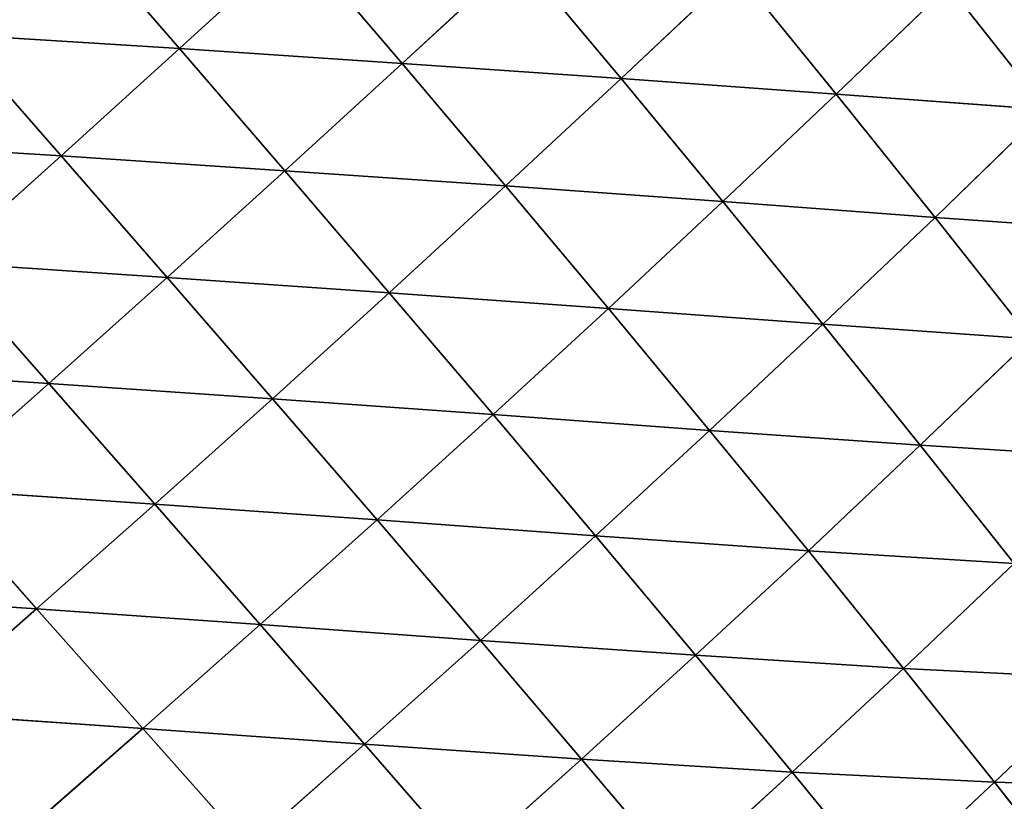
# Model space of a CAD drawing. Extents: x 3446 to 5005, y 1922 to 2416.
# Drawn here: x 4842 to 4922, y 2113 to 2176 of the extents above; entities that cross this region are included whole.
import ezdxf

# ---------------------------------------------------------------- set-up
doc = ezdxf.new("R2010")
doc.units = 0
doc.layers.get('0').update_dxf_attribs({"color": 13, "linetype": 'CONTINUOUS'})

# ---------------------------------------------------------------- blocks, each defined once
blk = doc.blocks.new('SKUPINA_29')
at = {"color": 37}
for p, q in [((323.889, 247.957, 187.861), (332.475, 238.05, 182.82)), ((332.475, 238.05, 182.82), (342.051, 246.805, 178.51)), ((342.051, 246.805, 178.51), (350.556, 236.829, 172.292)), ((350.556, 236.829, 172.292), (360.02, 245.587, 166.992)), ((360.02, 245.587, 166.992), (368.349, 235.614, 159.612)), ((368.349, 235.614, 159.612), (377.661, 244.388, 153.37)), ((377.661, 244.388, 153.37), (385.831, 234.349, 144.756)), ((385.831, 234.349, 144.756), (394.955, 243.14, 137.602)), ((394.955, 243.14, 137.602), (402.866, 233.089, 127.8)), ((314.227, 239.197, 191.135), (322.856, 229.335, 186.04)), ((314.227, 239.197, 191.135), (332.475, 238.05, 182.82)), ((322.856, 229.335, 186.04), (332.475, 238.05, 182.82)), ((332.475, 238.05, 182.82), (341.038, 228.116, 176.518)), ((332.475, 238.05, 182.82), (350.556, 236.829, 172.292)), ((341.038, 228.116, 176.518), (350.556, 236.829, 172.292)), ((350.556, 236.829, 172.292), (358.964, 226.888, 164.788)), ((350.556, 236.829, 172.292), (368.349, 235.614, 159.612)), ((358.964, 226.888, 164.788), (368.349, 235.614, 159.612)), ((368.349, 235.614, 159.612), (376.613, 225.611, 150.841)), ((368.349, 235.614, 159.612), (385.831, 234.349, 144.756)), ((376.613, 225.611, 150.841), (385.831, 234.349, 144.756)), ((385.831, 234.349, 144.756), (393.859, 224.337, 134.76)), ((385.831, 234.349, 144.756), (402.866, 233.089, 127.8)), ((393.859, 224.337, 134.76), (402.866, 233.089, 127.8)), ((304.534, 230.477, 193.295), (322.856, 229.335, 186.04)), ((313.2, 220.666, 188.18), (322.856, 229.335, 186.04)), ((322.856, 229.335, 186.04), (331.471, 219.45, 179.687)), ((322.856, 229.335, 186.04), (341.038, 228.116, 176.518)), ((331.471, 219.45, 179.687), (341.038, 228.116, 176.518)), ((341.038, 228.116, 176.518), (349.519, 218.215, 168.923)), ((341.038, 228.116, 176.518), (358.964, 226.888, 164.788)), ((349.519, 218.215, 168.923), (358.964, 226.888, 164.788)), ((358.964, 226.888, 164.788), (367.314, 216.929, 155.888)), ((358.964, 226.888, 164.788), (376.613, 225.611, 150.841)), ((367.314, 216.929, 155.888), (376.613, 225.611, 150.841)), ((376.613, 225.611, 150.841), (384.744, 215.646, 140.67)), ((376.613, 225.611, 150.841), (393.859, 224.337, 134.76)), ((384.744, 215.646, 140.67), (393.859, 224.337, 134.76)), ((393.859, 224.337, 134.76), (401.651, 214.458, 123.442)), ((393.859, 224.337, 134.76), (410.524, 223.169, 116.719)), ((313.2, 220.666, 188.18), (321.861, 210.834, 181.813)), ((313.2, 220.666, 188.18), (331.471, 219.45, 179.687)), ((321.861, 210.834, 181.813), (331.471, 219.45, 179.687)), ((331.471, 219.45, 179.687), (340.019, 209.597, 172.039)), ((331.471, 219.45, 179.687), (349.519, 218.215, 168.923)), ((340.019, 209.597, 172.039), (349.519, 218.215, 168.923)), ((349.519, 218.215, 168.923), (357.948, 208.307, 159.928)), ((349.519, 218.215, 168.923), (367.314, 216.929, 155.888)), ((357.948, 208.307, 159.928), (367.314, 216.929, 155.888)), ((367.314, 216.929, 155.888), (375.54, 207.018, 145.57)), ((367.314, 216.929, 155.888), (384.744, 215.646, 140.67)), ((375.54, 207.018, 145.57), (384.744, 215.646, 140.67)), ((384.744, 215.646, 140.67), (392.655, 205.816, 129.133)), ((384.744, 215.646, 140.67), (401.651, 214.458, 123.442)), ((392.655, 205.816, 129.133), (401.651, 214.458, 123.442)), ((303.504, 212.039, 189.244), (321.861, 210.834, 181.813)), ((312.207, 202.267, 182.901), (321.861, 210.834, 181.813)), ((321.861, 210.834, 181.813), (330.471, 201.035, 174.15)), ((321.861, 210.834, 181.813), (340.019, 209.597, 172.039)), ((330.471, 201.035, 174.15), (340.019, 209.597, 172.039)), ((340.019, 209.597, 172.039), (348.522, 199.746, 162.987)), ((340.019, 209.597, 172.039), (357.948, 208.307, 159.928)), ((348.522, 199.746, 162.987), (357.948, 208.307, 159.928)), ((357.948, 208.307, 159.928), (366.262, 198.456, 149.499)), ((357.948, 208.307, 159.928), (375.54, 207.018, 145.57)), ((366.262, 198.456, 149.499), (375.54, 207.018, 145.57)), ((375.54, 207.018, 145.57), (383.56, 197.245, 133.847)), ((375.54, 207.018, 145.57), (392.655, 205.816, 129.133)), ((383.56, 197.245, 133.847), (392.655, 205.816, 129.133)), ((392.655, 205.816, 129.133), (400.276, 196.195, 116.26)), ((392.655, 205.816, 129.133), (409.139, 204.785, 110.854)), ((312.207, 202.267, 182.901), (320.872, 192.526, 175.266)), ((312.207, 202.267, 182.901), (330.471, 201.035, 174.15)), ((320.872, 192.526, 175.266), (330.471, 201.035, 174.15)), ((330.471, 201.035, 174.15), (339.042, 191.247, 165.085)), ((330.471, 201.035, 174.15), (348.522, 199.746, 162.987)), ((339.042, 191.247, 165.085), (348.522, 199.746, 162.987)), ((348.522, 199.746, 162.987), (356.92, 189.961, 152.49)), ((348.522, 199.746, 162.987), (366.262, 198.456, 149.499)), ((356.92, 189.961, 152.49), (366.262, 198.456, 149.499)), ((366.262, 198.456, 149.499), (374.383, 188.747, 137.631)), ((366.262, 198.456, 149.499), (383.56, 197.245, 133.847)), ((374.383, 188.747, 137.631), (383.56, 197.245, 133.847)), ((383.56, 197.245, 133.847), (391.302, 187.685, 120.727)), ((383.56, 197.245, 133.847), (400.276, 196.195, 116.26)), ((391.302, 187.685, 120.727), (400.276, 196.195, 116.26)), ((302.506, 193.743, 182.949), (320.872, 192.526, 175.266)), ((311.22, 184.067, 175.388), (320.872, 192.526, 175.266)), ((320.872, 192.526, 175.266), (329.507, 182.805, 166.235)), ((320.872, 192.526, 175.266), (339.042, 191.247, 165.085)), ((329.507, 182.805, 166.235), (339.042, 191.247, 165.085)), ((339.042, 191.247, 165.085), (347.518, 181.53, 154.569)), ((339.042, 191.247, 165.085), (356.92, 189.961, 152.49)), ((347.518, 181.53, 154.569), (356.92, 189.961, 152.49)), ((356.92, 189.961, 152.49), (365.137, 180.32, 140.528)), ((356.92, 189.961, 152.49), (374.383, 188.747, 137.631)), ((365.137, 180.32, 140.528), (374.383, 188.747, 137.631)), ((374.383, 188.747, 137.631), (382.239, 179.255, 124.318)), ((374.383, 188.747, 137.631), (391.302, 187.685, 120.727)), ((382.239, 179.255, 124.318), (391.302, 187.685, 120.727)), ((391.302, 187.685, 120.727), (398.683, 178.43, 106.252)), ((391.302, 187.685, 120.727), (407.526, 186.872, 102.108)), ((398.683, 178.43, 106.252), (407.526, 186.872, 102.108)), ((311.22, 184.067, 175.388), (329.507, 182.805, 166.235)), ((319.914, 174.415, 166.441), (329.507, 182.805, 166.235)), ((329.507, 182.805, 166.235), (338.058, 173.16, 155.752)), ((329.507, 182.805, 166.235), (347.518, 181.53, 154.569)), ((338.058, 173.16, 155.752), (347.518, 181.53, 154.569)), ((347.518, 181.53, 154.569), (355.827, 171.961, 142.57)), ((347.518, 181.53, 154.569), (365.137, 180.32, 140.528)), ((355.827, 171.961, 142.57), (365.137, 180.32, 140.528)), ((365.137, 180.32, 140.528), (373.103, 170.9, 127.083)), ((365.137, 180.32, 140.528), (382.239, 179.255, 124.318)), ((373.103, 170.9, 127.083), (382.239, 179.255, 124.318)), ((382.239, 179.255, 124.318), (389.745, 170.074, 109.586)), ((382.239, 179.255, 124.318), (398.683, 178.43, 106.252)), ((389.745, 170.074, 109.586), (398.683, 178.43, 106.252)), ((398.683, 178.43, 106.252), (405.606, 169.591, 90.502)), ((398.683, 178.43, 106.252), (414.314, 177.954, 86.779))]:
    blk.add_line(p, q, dxfattribs=at)
mesh = blk.add_polyface(dxfattribs=at)
corners = [(312.242, 248.633, 192.429), (314.227, 239.197, 191.135), (310.474, 243.472, 192.831), (323.889, 247.957, 187.861)]
mesh.append_faces([[corners[k] for k in face] for face in [(0, 1, 2), (1, 0, 3)]], dxfattribs={"vtx0": -1, "color": 37})
mesh = blk.add_polyface(dxfattribs=at)
corners = [(332.475, 238.05, 182.82), (314.227, 239.197, 191.135), (323.889, 247.957, 187.861)]
mesh.append_faces([[corners[k] for k in face] for face in [(0, 1, 2)]], dxfattribs={"color": 37})
mesh = blk.add_polyface(dxfattribs=at)
corners = [(342.051, 246.805, 178.51), (332.475, 238.05, 182.82), (323.889, 247.957, 187.861)]
mesh.append_faces([[corners[k] for k in face] for face in [(0, 1, 2)]], dxfattribs={"color": 37})
mesh = blk.add_polyface(dxfattribs=at)
corners = [(350.556, 236.829, 172.292), (332.475, 238.05, 182.82), (342.051, 246.805, 178.51)]
mesh.append_faces([[corners[k] for k in face] for face in [(0, 1, 2)]], dxfattribs={"color": 37})
mesh = blk.add_polyface(dxfattribs=at)
corners = [(360.02, 245.587, 166.992), (350.556, 236.829, 172.292), (342.051, 246.805, 178.51)]
mesh.append_faces([[corners[k] for k in face] for face in [(0, 1, 2)]], dxfattribs={"color": 37})
mesh = blk.add_polyface(dxfattribs=at)
corners = [(368.349, 235.614, 159.612), (350.556, 236.829, 172.292), (360.02, 245.587, 166.992)]
mesh.append_faces([[corners[k] for k in face] for face in [(0, 1, 2)]], dxfattribs={"color": 37})
mesh = blk.add_polyface(dxfattribs=at)
corners = [(377.661, 244.388, 153.37), (368.349, 235.614, 159.612), (360.02, 245.587, 166.992)]
mesh.append_faces([[corners[k] for k in face] for face in [(0, 1, 2)]], dxfattribs={"color": 37})
mesh = blk.add_polyface(dxfattribs=at)
corners = [(385.831, 234.349, 144.756), (368.349, 235.614, 159.612), (377.661, 244.388, 153.37)]
mesh.append_faces([[corners[k] for k in face] for face in [(0, 1, 2)]], dxfattribs={"color": 37})
mesh = blk.add_polyface(dxfattribs=at)
corners = [(394.955, 243.14, 137.602), (385.831, 234.349, 144.756), (377.661, 244.388, 153.37)]
mesh.append_faces([[corners[k] for k in face] for face in [(0, 1, 2)]], dxfattribs={"color": 37})
mesh = blk.add_polyface(dxfattribs=at)
corners = [(402.866, 233.089, 127.8), (385.831, 234.349, 144.756), (394.955, 243.14, 137.602)]
mesh.append_faces([[corners[k] for k in face] for face in [(0, 1, 2)]], dxfattribs={"color": 37})
mesh = blk.add_polyface(dxfattribs=at)
corners = [(394.955, 243.14, 137.602), (411.721, 241.871, 119.772), (402.866, 233.089, 127.8)]
mesh.append_faces([[corners[k] for k in face] for face in [(0, 1, 2)]], dxfattribs={"color": 37})
mesh = blk.add_polyface(dxfattribs=at)
corners = [(322.856, 229.335, 186.04), (304.534, 230.477, 193.295), (314.227, 239.197, 191.135)]
mesh.append_faces([[corners[k] for k in face] for face in [(0, 1, 2)]], dxfattribs={"color": 37})
mesh = blk.add_polyface(dxfattribs=at)
corners = [(332.475, 238.05, 182.82), (322.856, 229.335, 186.04), (314.227, 239.197, 191.135)]
mesh.append_faces([[corners[k] for k in face] for face in [(0, 1, 2)]], dxfattribs={"color": 37})
mesh = blk.add_polyface(dxfattribs=at)
corners = [(341.038, 228.116, 176.518), (322.856, 229.335, 186.04), (332.475, 238.05, 182.82)]
mesh.append_faces([[corners[k] for k in face] for face in [(0, 1, 2)]], dxfattribs={"color": 37})
mesh = blk.add_polyface(dxfattribs=at)
corners = [(350.556, 236.829, 172.292), (341.038, 228.116, 176.518), (332.475, 238.05, 182.82)]
mesh.append_faces([[corners[k] for k in face] for face in [(0, 1, 2)]], dxfattribs={"color": 37})
mesh = blk.add_polyface(dxfattribs=at)
corners = [(358.964, 226.888, 164.788), (341.038, 228.116, 176.518), (350.556, 236.829, 172.292)]
mesh.append_faces([[corners[k] for k in face] for face in [(0, 1, 2)]], dxfattribs={"color": 37})
mesh = blk.add_polyface(dxfattribs=at)
corners = [(368.349, 235.614, 159.612), (358.964, 226.888, 164.788), (350.556, 236.829, 172.292)]
mesh.append_faces([[corners[k] for k in face] for face in [(0, 1, 2)]], dxfattribs={"color": 37})
mesh = blk.add_polyface(dxfattribs=at)
corners = [(376.613, 225.611, 150.841), (358.964, 226.888, 164.788), (368.349, 235.614, 159.612)]
mesh.append_faces([[corners[k] for k in face] for face in [(0, 1, 2)]], dxfattribs={"color": 37})
mesh = blk.add_polyface(dxfattribs=at)
corners = [(385.831, 234.349, 144.756), (376.613, 225.611, 150.841), (368.349, 235.614, 159.612)]
mesh.append_faces([[corners[k] for k in face] for face in [(0, 1, 2)]], dxfattribs={"color": 37})
mesh = blk.add_polyface(dxfattribs=at)
corners = [(393.859, 224.337, 134.76), (376.613, 225.611, 150.841), (385.831, 234.349, 144.756)]
mesh.append_faces([[corners[k] for k in face] for face in [(0, 1, 2)]], dxfattribs={"color": 37})
mesh = blk.add_polyface(dxfattribs=at)
corners = [(402.866, 233.089, 127.8), (393.859, 224.337, 134.76), (385.831, 234.349, 144.756)]
mesh.append_faces([[corners[k] for k in face] for face in [(0, 1, 2)]], dxfattribs={"color": 37})
mesh = blk.add_polyface(dxfattribs=at)
corners = [(402.866, 233.089, 127.8), (410.524, 223.169, 116.719), (393.859, 224.337, 134.76)]
mesh.append_faces([[corners[k] for k in face] for face in [(0, 1, 2)]], dxfattribs={"color": 37})
mesh = blk.add_polyface(dxfattribs=at)
corners = [(322.856, 229.335, 186.04), (313.2, 220.666, 188.18), (304.534, 230.477, 193.295)]
mesh.append_faces([[corners[k] for k in face] for face in [(0, 1, 2)]], dxfattribs={"color": 37})
mesh = blk.add_polyface(dxfattribs=at)
corners = [(331.471, 219.45, 179.687), (313.2, 220.666, 188.18), (322.856, 229.335, 186.04)]
mesh.append_faces([[corners[k] for k in face] for face in [(0, 1, 2)]], dxfattribs={"color": 37})
mesh = blk.add_polyface(dxfattribs=at)
corners = [(341.038, 228.116, 176.518), (331.471, 219.45, 179.687), (322.856, 229.335, 186.04)]
mesh.append_faces([[corners[k] for k in face] for face in [(0, 1, 2)]], dxfattribs={"color": 37})
mesh = blk.add_polyface(dxfattribs=at)
corners = [(349.519, 218.215, 168.923), (331.471, 219.45, 179.687), (341.038, 228.116, 176.518)]
mesh.append_faces([[corners[k] for k in face] for face in [(0, 1, 2)]], dxfattribs={"color": 37})
mesh = blk.add_polyface(dxfattribs=at)
corners = [(358.964, 226.888, 164.788), (349.519, 218.215, 168.923), (341.038, 228.116, 176.518)]
mesh.append_faces([[corners[k] for k in face] for face in [(0, 1, 2)]], dxfattribs={"color": 37})
mesh = blk.add_polyface(dxfattribs=at)
corners = [(367.314, 216.929, 155.888), (349.519, 218.215, 168.923), (358.964, 226.888, 164.788)]
mesh.append_faces([[corners[k] for k in face] for face in [(0, 1, 2)]], dxfattribs={"color": 37})
mesh = blk.add_polyface(dxfattribs=at)
corners = [(376.613, 225.611, 150.841), (367.314, 216.929, 155.888), (358.964, 226.888, 164.788)]
mesh.append_faces([[corners[k] for k in face] for face in [(0, 1, 2)]], dxfattribs={"color": 37})
mesh = blk.add_polyface(dxfattribs=at)
corners = [(384.744, 215.646, 140.67), (367.314, 216.929, 155.888), (376.613, 225.611, 150.841)]
mesh.append_faces([[corners[k] for k in face] for face in [(0, 1, 2)]], dxfattribs={"color": 37})
mesh = blk.add_polyface(dxfattribs=at)
corners = [(393.859, 224.337, 134.76), (384.744, 215.646, 140.67), (376.613, 225.611, 150.841)]
mesh.append_faces([[corners[k] for k in face] for face in [(0, 1, 2)]], dxfattribs={"color": 37})
mesh = blk.add_polyface(dxfattribs=at)
corners = [(401.651, 214.458, 123.442), (384.744, 215.646, 140.67), (393.859, 224.337, 134.76)]
mesh.append_faces([[corners[k] for k in face] for face in [(0, 1, 2)]], dxfattribs={"color": 37})
mesh = blk.add_polyface(dxfattribs=at)
corners = [(393.859, 224.337, 134.76), (410.524, 223.169, 116.719), (401.651, 214.458, 123.442)]
mesh.append_faces([[corners[k] for k in face] for face in [(0, 1, 2)]], dxfattribs={"color": 37})
mesh = blk.add_polyface(dxfattribs=at)
corners = [(321.861, 210.834, 181.813), (303.504, 212.039, 189.244), (313.2, 220.666, 188.18)]
mesh.append_faces([[corners[k] for k in face] for face in [(0, 1, 2)]], dxfattribs={"color": 37})
mesh = blk.add_polyface(dxfattribs=at)
corners = [(331.471, 219.45, 179.687), (321.861, 210.834, 181.813), (313.2, 220.666, 188.18)]
mesh.append_faces([[corners[k] for k in face] for face in [(0, 1, 2)]], dxfattribs={"color": 37})
mesh = blk.add_polyface(dxfattribs=at)
corners = [(340.019, 209.597, 172.039), (321.861, 210.834, 181.813), (331.471, 219.45, 179.687)]
mesh.append_faces([[corners[k] for k in face] for face in [(0, 1, 2)]], dxfattribs={"color": 37})
mesh = blk.add_polyface(dxfattribs=at)
corners = [(349.519, 218.215, 168.923), (340.019, 209.597, 172.039), (331.471, 219.45, 179.687)]
mesh.append_faces([[corners[k] for k in face] for face in [(0, 1, 2)]], dxfattribs={"color": 37})
mesh = blk.add_polyface(dxfattribs=at)
corners = [(357.948, 208.307, 159.928), (340.019, 209.597, 172.039), (349.519, 218.215, 168.923)]
mesh.append_faces([[corners[k] for k in face] for face in [(0, 1, 2)]], dxfattribs={"color": 37})
mesh = blk.add_polyface(dxfattribs=at)
corners = [(367.314, 216.929, 155.888), (357.948, 208.307, 159.928), (349.519, 218.215, 168.923)]
mesh.append_faces([[corners[k] for k in face] for face in [(0, 1, 2)]], dxfattribs={"color": 37})
mesh = blk.add_polyface(dxfattribs=at)
corners = [(375.54, 207.018, 145.57), (357.948, 208.307, 159.928), (367.314, 216.929, 155.888)]
mesh.append_faces([[corners[k] for k in face] for face in [(0, 1, 2)]], dxfattribs={"color": 37})
mesh = blk.add_polyface(dxfattribs=at)
corners = [(384.744, 215.646, 140.67), (375.54, 207.018, 145.57), (367.314, 216.929, 155.888)]
mesh.append_faces([[corners[k] for k in face] for face in [(0, 1, 2)]], dxfattribs={"color": 37})
mesh = blk.add_polyface(dxfattribs=at)
corners = [(392.655, 205.816, 129.133), (375.54, 207.018, 145.57), (384.744, 215.646, 140.67)]
mesh.append_faces([[corners[k] for k in face] for face in [(0, 1, 2)]], dxfattribs={"color": 37})
mesh = blk.add_polyface(dxfattribs=at)
corners = [(401.651, 214.458, 123.442), (392.655, 205.816, 129.133), (384.744, 215.646, 140.67)]
mesh.append_faces([[corners[k] for k in face] for face in [(0, 1, 2)]], dxfattribs={"color": 37})
mesh = blk.add_polyface(dxfattribs=at)
corners = [(401.651, 214.458, 123.442), (409.139, 204.785, 110.854), (392.655, 205.816, 129.133)]
mesh.append_faces([[corners[k] for k in face] for face in [(0, 1, 2)]], dxfattribs={"color": 37})
mesh = blk.add_polyface(dxfattribs=at)
corners = [(321.861, 210.834, 181.813), (312.207, 202.267, 182.901), (303.504, 212.039, 189.244)]
mesh.append_faces([[corners[k] for k in face] for face in [(0, 1, 2)]], dxfattribs={"color": 37})
mesh = blk.add_polyface(dxfattribs=at)
corners = [(330.471, 201.035, 174.15), (312.207, 202.267, 182.901), (321.861, 210.834, 181.813)]
mesh.append_faces([[corners[k] for k in face] for face in [(0, 1, 2)]], dxfattribs={"color": 37})
mesh = blk.add_polyface(dxfattribs=at)
corners = [(340.019, 209.597, 172.039), (330.471, 201.035, 174.15), (321.861, 210.834, 181.813)]
mesh.append_faces([[corners[k] for k in face] for face in [(0, 1, 2)]], dxfattribs={"color": 37})
mesh = blk.add_polyface(dxfattribs=at)
corners = [(348.522, 199.746, 162.987), (330.471, 201.035, 174.15), (340.019, 209.597, 172.039)]
mesh.append_faces([[corners[k] for k in face] for face in [(0, 1, 2)]], dxfattribs={"color": 37})
mesh = blk.add_polyface(dxfattribs=at)
corners = [(357.948, 208.307, 159.928), (348.522, 199.746, 162.987), (340.019, 209.597, 172.039)]
mesh.append_faces([[corners[k] for k in face] for face in [(0, 1, 2)]], dxfattribs={"color": 37})
mesh = blk.add_polyface(dxfattribs=at)
corners = [(366.262, 198.456, 149.499), (348.522, 199.746, 162.987), (357.948, 208.307, 159.928)]
mesh.append_faces([[corners[k] for k in face] for face in [(0, 1, 2)]], dxfattribs={"color": 37})
mesh = blk.add_polyface(dxfattribs=at)
corners = [(375.54, 207.018, 145.57), (366.262, 198.456, 149.499), (357.948, 208.307, 159.928)]
mesh.append_faces([[corners[k] for k in face] for face in [(0, 1, 2)]], dxfattribs={"color": 37})
mesh = blk.add_polyface(dxfattribs=at)
corners = [(383.56, 197.245, 133.847), (366.262, 198.456, 149.499), (375.54, 207.018, 145.57)]
mesh.append_faces([[corners[k] for k in face] for face in [(0, 1, 2)]], dxfattribs={"color": 37})
mesh = blk.add_polyface(dxfattribs=at)
corners = [(392.655, 205.816, 129.133), (383.56, 197.245, 133.847), (375.54, 207.018, 145.57)]
mesh.append_faces([[corners[k] for k in face] for face in [(0, 1, 2)]], dxfattribs={"color": 37})
mesh = blk.add_polyface(dxfattribs=at)
corners = [(392.655, 205.816, 129.133), (400.276, 196.195, 116.26), (383.56, 197.245, 133.847)]
mesh.append_faces([[corners[k] for k in face] for face in [(0, 1, 2)]], dxfattribs={"color": 37})
mesh = blk.add_polyface(dxfattribs=at)
corners = [(392.655, 205.816, 129.133), (409.139, 204.785, 110.854), (400.276, 196.195, 116.26)]
mesh.append_faces([[corners[k] for k in face] for face in [(0, 1, 2)]], dxfattribs={"color": 37})
mesh = blk.add_polyface(dxfattribs=at)
corners = [(320.872, 192.526, 175.266), (302.506, 193.743, 182.949), (312.207, 202.267, 182.901)]
mesh.append_faces([[corners[k] for k in face] for face in [(0, 1, 2)]], dxfattribs={"color": 37})
mesh = blk.add_polyface(dxfattribs=at)
corners = [(330.471, 201.035, 174.15), (320.872, 192.526, 175.266), (312.207, 202.267, 182.901)]
mesh.append_faces([[corners[k] for k in face] for face in [(0, 1, 2)]], dxfattribs={"color": 37})
mesh = blk.add_polyface(dxfattribs=at)
corners = [(339.042, 191.247, 165.085), (320.872, 192.526, 175.266), (330.471, 201.035, 174.15)]
mesh.append_faces([[corners[k] for k in face] for face in [(0, 1, 2)]], dxfattribs={"color": 37})
mesh = blk.add_polyface(dxfattribs=at)
corners = [(348.522, 199.746, 162.987), (339.042, 191.247, 165.085), (330.471, 201.035, 174.15)]
mesh.append_faces([[corners[k] for k in face] for face in [(0, 1, 2)]], dxfattribs={"color": 37})
mesh = blk.add_polyface(dxfattribs=at)
corners = [(356.92, 189.961, 152.49), (339.042, 191.247, 165.085), (348.522, 199.746, 162.987)]
mesh.append_faces([[corners[k] for k in face] for face in [(0, 1, 2)]], dxfattribs={"color": 37})
mesh = blk.add_polyface(dxfattribs=at)
corners = [(366.262, 198.456, 149.499), (356.92, 189.961, 152.49), (348.522, 199.746, 162.987)]
mesh.append_faces([[corners[k] for k in face] for face in [(0, 1, 2)]], dxfattribs={"color": 37})
mesh = blk.add_polyface(dxfattribs=at)
corners = [(374.383, 188.747, 137.631), (356.92, 189.961, 152.49), (366.262, 198.456, 149.499)]
mesh.append_faces([[corners[k] for k in face] for face in [(0, 1, 2)]], dxfattribs={"color": 37})
mesh = blk.add_polyface(dxfattribs=at)
corners = [(383.56, 197.245, 133.847), (374.383, 188.747, 137.631), (366.262, 198.456, 149.499)]
mesh.append_faces([[corners[k] for k in face] for face in [(0, 1, 2)]], dxfattribs={"color": 37})
mesh = blk.add_polyface(dxfattribs=at)
corners = [(391.302, 187.685, 120.727), (374.383, 188.747, 137.631), (383.56, 197.245, 133.847)]
mesh.append_faces([[corners[k] for k in face] for face in [(0, 1, 2)]], dxfattribs={"color": 37})
mesh = blk.add_polyface(dxfattribs=at)
corners = [(383.56, 197.245, 133.847), (400.276, 196.195, 116.26), (391.302, 187.685, 120.727)]
mesh.append_faces([[corners[k] for k in face] for face in [(0, 1, 2)]], dxfattribs={"color": 37})
mesh = blk.add_polyface(dxfattribs=at)
corners = [(400.276, 196.195, 116.26), (407.526, 186.872, 102.108), (391.302, 187.685, 120.727)]
mesh.append_faces([[corners[k] for k in face] for face in [(0, 1, 2)]], dxfattribs={"color": 37})
mesh = blk.add_polyface(dxfattribs=at)
corners = [(320.872, 192.526, 175.266), (311.22, 184.067, 175.388), (302.506, 193.743, 182.949)]
mesh.append_faces([[corners[k] for k in face] for face in [(0, 1, 2)]], dxfattribs={"color": 37})
mesh = blk.add_polyface(dxfattribs=at)
corners = [(329.507, 182.805, 166.235), (311.22, 184.067, 175.388), (320.872, 192.526, 175.266)]
mesh.append_faces([[corners[k] for k in face] for face in [(0, 1, 2)]], dxfattribs={"color": 37})
mesh = blk.add_polyface(dxfattribs=at)
corners = [(339.042, 191.247, 165.085), (329.507, 182.805, 166.235), (320.872, 192.526, 175.266)]
mesh.append_faces([[corners[k] for k in face] for face in [(0, 1, 2)]], dxfattribs={"color": 37})
mesh = blk.add_polyface(dxfattribs=at)
corners = [(347.518, 181.53, 154.569), (329.507, 182.805, 166.235), (339.042, 191.247, 165.085)]
mesh.append_faces([[corners[k] for k in face] for face in [(0, 1, 2)]], dxfattribs={"color": 37})
mesh = blk.add_polyface(dxfattribs=at)
corners = [(356.92, 189.961, 152.49), (347.518, 181.53, 154.569), (339.042, 191.247, 165.085)]
mesh.append_faces([[corners[k] for k in face] for face in [(0, 1, 2)]], dxfattribs={"color": 37})
mesh = blk.add_polyface(dxfattribs=at)
corners = [(365.137, 180.32, 140.528), (347.518, 181.53, 154.569), (356.92, 189.961, 152.49)]
mesh.append_faces([[corners[k] for k in face] for face in [(0, 1, 2)]], dxfattribs={"color": 37})
mesh = blk.add_polyface(dxfattribs=at)
corners = [(374.383, 188.747, 137.631), (365.137, 180.32, 140.528), (356.92, 189.961, 152.49)]
mesh.append_faces([[corners[k] for k in face] for face in [(0, 1, 2)]], dxfattribs={"color": 37})
mesh = blk.add_polyface(dxfattribs=at)
corners = [(382.239, 179.255, 124.318), (365.137, 180.32, 140.528), (374.383, 188.747, 137.631)]
mesh.append_faces([[corners[k] for k in face] for face in [(0, 1, 2)]], dxfattribs={"color": 37})
mesh = blk.add_polyface(dxfattribs=at)
corners = [(391.302, 187.685, 120.727), (382.239, 179.255, 124.318), (374.383, 188.747, 137.631)]
mesh.append_faces([[corners[k] for k in face] for face in [(0, 1, 2)]], dxfattribs={"color": 37})
mesh = blk.add_polyface(dxfattribs=at)
corners = [(391.302, 187.685, 120.727), (398.683, 178.43, 106.252), (382.239, 179.255, 124.318)]
mesh.append_faces([[corners[k] for k in face] for face in [(0, 1, 2)]], dxfattribs={"color": 37})
mesh = blk.add_polyface(dxfattribs=at)
corners = [(391.302, 187.685, 120.727), (407.526, 186.872, 102.108), (398.683, 178.43, 106.252)]
mesh.append_faces([[corners[k] for k in face] for face in [(0, 1, 2)]], dxfattribs={"color": 37})
mesh = blk.add_polyface(dxfattribs=at)
corners = [(407.526, 186.872, 102.108), (414.314, 177.954, 86.779), (398.683, 178.43, 106.252)]
mesh.append_faces([[corners[k] for k in face] for face in [(0, 1, 2)]], dxfattribs={"color": 37})
mesh = blk.add_polyface(dxfattribs=at)
corners = [(319.914, 174.415, 166.441), (301.512, 175.653, 174.506), (311.22, 184.067, 175.388)]
mesh.append_faces([[corners[k] for k in face] for face in [(0, 1, 2)]], dxfattribs={"color": 37})
mesh = blk.add_polyface(dxfattribs=at)
corners = [(329.507, 182.805, 166.235), (319.914, 174.415, 166.441), (311.22, 184.067, 175.388)]
mesh.append_faces([[corners[k] for k in face] for face in [(0, 1, 2)]], dxfattribs={"color": 37})
mesh = blk.add_polyface(dxfattribs=at)
corners = [(338.058, 173.16, 155.752), (319.914, 174.415, 166.441), (329.507, 182.805, 166.235)]
mesh.append_faces([[corners[k] for k in face] for face in [(0, 1, 2)]], dxfattribs={"color": 37})
mesh = blk.add_polyface(dxfattribs=at)
corners = [(347.518, 181.53, 154.569), (338.058, 173.16, 155.752), (329.507, 182.805, 166.235)]
mesh.append_faces([[corners[k] for k in face] for face in [(0, 1, 2)]], dxfattribs={"color": 37})
mesh = blk.add_polyface(dxfattribs=at)
corners = [(355.827, 171.961, 142.57), (338.058, 173.16, 155.752), (347.518, 181.53, 154.569)]
mesh.append_faces([[corners[k] for k in face] for face in [(0, 1, 2)]], dxfattribs={"color": 37})
mesh = blk.add_polyface(dxfattribs=at)
corners = [(365.137, 180.32, 140.528), (355.827, 171.961, 142.57), (347.518, 181.53, 154.569)]
mesh.append_faces([[corners[k] for k in face] for face in [(0, 1, 2)]], dxfattribs={"color": 37})
mesh = blk.add_polyface(dxfattribs=at)
corners = [(373.103, 170.9, 127.083), (355.827, 171.961, 142.57), (365.137, 180.32, 140.528)]
mesh.append_faces([[corners[k] for k in face] for face in [(0, 1, 2)]], dxfattribs={"color": 37})
mesh = blk.add_polyface(dxfattribs=at)
corners = [(382.239, 179.255, 124.318), (373.103, 170.9, 127.083), (365.137, 180.32, 140.528)]
mesh.append_faces([[corners[k] for k in face] for face in [(0, 1, 2)]], dxfattribs={"color": 37})
mesh = blk.add_polyface(dxfattribs=at)
corners = [(382.239, 179.255, 124.318), (389.745, 170.074, 109.586), (373.103, 170.9, 127.083)]
mesh.append_faces([[corners[k] for k in face] for face in [(0, 1, 2)]], dxfattribs={"color": 37})
mesh = blk.add_polyface(dxfattribs=at)
corners = [(382.239, 179.255, 124.318), (398.683, 178.43, 106.252), (389.745, 170.074, 109.586)]
mesh.append_faces([[corners[k] for k in face] for face in [(0, 1, 2)]], dxfattribs={"color": 37})
mesh = blk.add_polyface(dxfattribs=at)
corners = [(398.683, 178.43, 106.252), (405.606, 169.591, 90.502), (389.745, 170.074, 109.586)]
mesh.append_faces([[corners[k] for k in face] for face in [(0, 1, 2)]], dxfattribs={"color": 37})
mesh = blk.add_polyface(dxfattribs=at)
corners = [(398.683, 178.43, 106.252), (414.314, 177.954, 86.779), (405.606, 169.591, 90.502)]
mesh.append_faces([[corners[k] for k in face] for face in [(0, 1, 2)]], dxfattribs={"color": 37})

msp = doc.modelspace()

# ---------------------------------------------------------------- block references
at = {"zscale": 0.88}
msp.add_blockref('SKUPINA_29', (4522.136, 1935.829, 3.87), dxfattribs=at)

doc.saveas('drawing.dxf')
